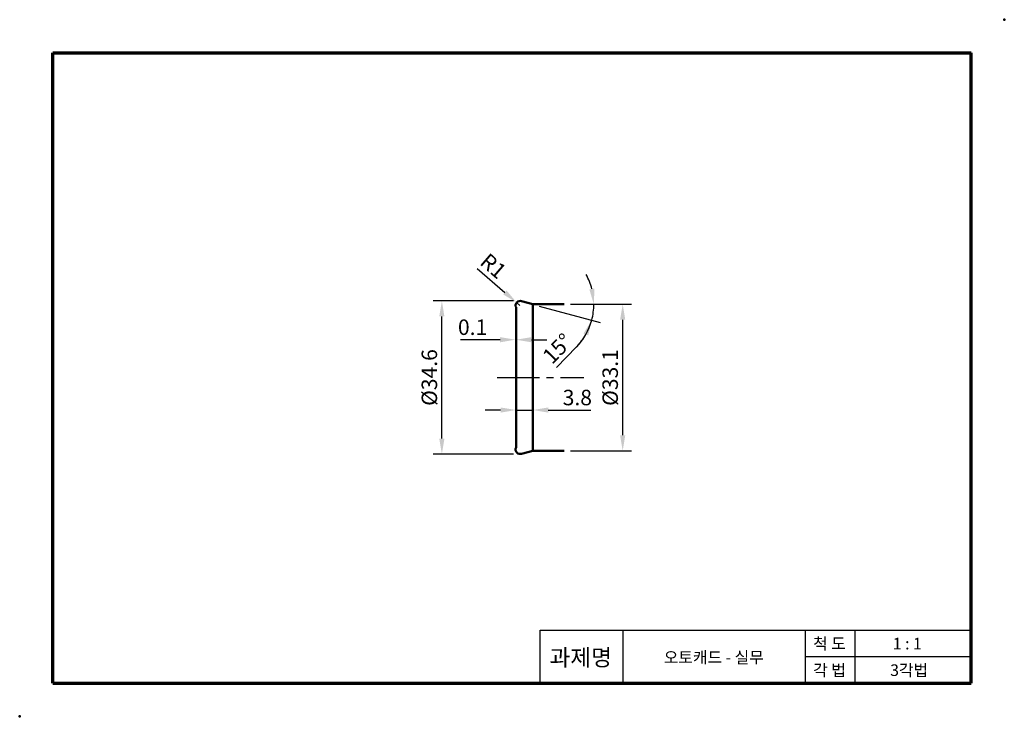
# Model space of a CAD drawing. Units: millimetres. Extents: x 2 to 225, y 2 to 160.
import ezdxf

# ---------------------------------------------------------------- set-up
doc = ezdxf.new("R2010")
doc.units = ezdxf.units.MM
doc.header["$LTSCALE"] = 0.5
doc.linetypes.add('CENTER2', pattern=[28.575, 19.05, -3.175, 3.175, -3.175])
for name, color, linetype, lineweight in [('가는실선', 1, 'Continuous', 25), ('외형선', 7, 'Continuous', 50), ('윤곽선', 5, 'Continuous', 70), ('일반주서', 5, 'Continuous', 35), ('중심선', 1, 'CENTER2', 25)]:
    doc.layers.add(name, color=color, linetype=linetype, lineweight=lineweight)
doc.styles.get("Standard").update_dxf_attribs({"font": 'isocp.shx', "bigfont": 'whgtxt.shx'})
doc.styles.add('굴림', font='txt', dxfattribs={"height": 3.5})
doc.dimstyles.new('ISO-25', dxfattribs={"dimtxt": 3.5, "dimasz": 3.5, "dimexe": 2, "dimexo": 1.5, "dimtad": 1, "dimdec": 3, "dimdsep": 46, "dimtxsty": 'Standard', "dimcen": 0, "dimclrd": 1, "dimclre": 1, "dimclrt": 5, "dimazin": 2, "dimtfac": 1, "dimtdec": 3, "dimtmove": 0, "dimatfit": 3, "dimfxl": 0, "dimlwd": 25, "dimlwe": 25, "dimarcsym": 0})

# ---------------------------------------------------------------- blocks, each defined once
blk = doc.blocks.new('*D38')
at = {"layer": 'Defpoints', "color": 0}
for p in [(114.92, 96.05), (115.68, 95.4)]:
    blk.add_point(p, dxfattribs=at)
at = {"layer": '외형선', "color": 1, "linetype": 'ByBlock', "lineweight": 25}
for p, q in [((106.01, 103.71), (112.27, 98.33)), ((115.68, 95.4), (114.92, 96.05))]:
    blk.add_line(p, q, dxfattribs=at)
at = {"layer": '외형선', "color": 1}
blk.add_solid([(112.65, 98.78), (111.89, 97.89), (114.92, 96.05)], dxfattribs=at)
at = {"layer": '외형선', "color": 5, "insert": (109.36, 103.96), "char_height": 3.5, "attachment_point": 5, "rotation": 319.3581}
blk.add_mtext('R1', dxfattribs=at)
blk = doc.blocks.new('*D39')
at = {"layer": 'Defpoints', "color": 0}
for p in [(116.06, 96.33), (118.58, 95.65), (118.58, 95.65), (125.64, 95.65), (132.34, 94.45)]:
    blk.add_point(p, dxfattribs=at)
at = {"layer": '외형선', "color": 1, "linetype": 'ByBlock', "lineweight": 25}
for p, q in [((120.03, 95.26), (133.85, 91.56)), ((127.14, 95.65), (134.39, 95.65)), ((128.46, 86), (123.91, 81.35))]:
    blk.add_line(p, q, dxfattribs=at)
for start, end in [(14.5604, 29.1208), (345, 0), (315.6372, 345), (315.8792, 330.4396)]:
    blk.add_arc((118.58, 95.65), 13.81, start, end, dxfattribs=at)
at = {"layer": '외형선', "color": 1}
for points in [[(132.53, 99.2), (131.37, 99.05), (132.39, 95.65)], [(130.05, 89.06), (131.13, 88.62), (131.92, 92.08)]]:
    blk.add_solid(points, dxfattribs=at)
at = {"layer": '외형선', "color": 5, "insert": (124.49, 85.33), "char_height": 3.5, "attachment_point": 5, "rotation": 45.6372}
blk.add_mtext('15°', dxfattribs=at)
blk = doc.blocks.new('*D40')
at = {"layer": 'Defpoints', "color": 0}
for p in [(114.78, 79.1), (118.58, 79.1), (114.78, 71.75)]:
    blk.add_point(p, dxfattribs=at)
at = {"layer": '외형선', "color": 1, "linetype": 'ByBlock', "lineweight": 25}
for p, q in [((114.78, 77.6), (114.78, 69.75)), ((118.58, 77.6), (118.58, 69.75)), ((111.28, 71.75), (107.78, 71.75)), ((114.78, 71.75), (118.58, 71.75)), ((122.08, 71.75), (131.73, 71.75))]:
    blk.add_line(p, q, dxfattribs=at)
at = {"layer": '외형선', "color": 1}
for points in [[(111.28, 72.33), (111.28, 71.16), (114.78, 71.75)], [(122.08, 72.33), (122.08, 71.16), (118.58, 71.75)]]:
    blk.add_solid(points, dxfattribs=at)
at = {"layer": '외형선', "color": 5, "insert": (128.66, 74.12), "char_height": 3.5, "attachment_point": 5}
blk.add_mtext('3.8', dxfattribs=at)
blk = doc.blocks.new('*D41')
at = {"layer": 'Defpoints', "color": 0}
for p in [(114.68, 95.4), (114.78, 93.84), (114.68, 87.65)]:
    blk.add_point(p, dxfattribs=at)
at = {"layer": '외형선', "color": 1, "linetype": 'ByBlock', "lineweight": 25}
for p, q in [((114.68, 93.9), (114.68, 85.65)), ((114.78, 92.34), (114.78, 85.65)), ((111.18, 87.65), (102.23, 87.65)), ((114.78, 87.65), (114.68, 87.65)), ((118.28, 87.65), (121.78, 87.65))]:
    blk.add_line(p, q, dxfattribs=at)
at = {"layer": '외형선', "color": 1}
for points in [[(111.18, 88.23), (111.18, 87.06), (114.68, 87.65)], [(118.28, 88.23), (118.28, 87.06), (114.78, 87.65)]]:
    blk.add_solid(points, dxfattribs=at)
at = {"layer": '외형선', "color": 5, "insert": (104.96, 90.02), "char_height": 3.5, "attachment_point": 5}
blk.add_mtext('0.1', dxfattribs=at)
blk = doc.blocks.new('*D45')
at = {"layer": 'Defpoints', "color": 0}
for p in [(125.64, 95.65), (138.92, 95.65), (125.64, 62.55)]:
    blk.add_point(p, dxfattribs=at)
at = {"layer": '외형선', "color": 1, "linetype": 'ByBlock', "lineweight": 25}
for p, q in [((127.14, 95.65), (140.92, 95.65)), ((138.92, 66.05), (138.92, 92.15)), ((127.14, 62.55), (140.92, 62.55))]:
    blk.add_line(p, q, dxfattribs=at)
at = {"layer": '외형선', "color": 1}
for points in [[(138.33, 92.15), (139.5, 92.15), (138.92, 95.65)], [(138.33, 66.05), (139.5, 66.05), (138.92, 62.55)]]:
    blk.add_solid(points, dxfattribs=at)
at = {"layer": '외형선', "color": 5, "insert": (136.54, 79.1), "char_height": 3.5, "attachment_point": 5, "rotation": 90}
blk.add_mtext('%%C33.1', dxfattribs=at)
blk = doc.blocks.new('*D46')
at = {"layer": 'Defpoints', "color": 0}
for p in [(98.01, 96.4), (115.68, 96.4), (115.68, 61.8)]:
    blk.add_point(p, dxfattribs=at)
at = {"layer": '외형선', "color": 1, "linetype": 'ByBlock', "lineweight": 25}
for p, q in [((114.18, 96.4), (96.01, 96.4)), ((98.01, 65.3), (98.01, 92.9)), ((114.18, 61.8), (96.01, 61.8))]:
    blk.add_line(p, q, dxfattribs=at)
at = {"layer": '외형선', "color": 1}
for points in [[(97.42, 92.9), (98.59, 92.9), (98.01, 96.4)], [(97.42, 65.3), (98.59, 65.3), (98.01, 61.8)]]:
    blk.add_solid(points, dxfattribs=at)
at = {"layer": '외형선', "color": 5, "insert": (95.63, 79.1), "char_height": 3.5, "attachment_point": 5, "rotation": 90}
blk.add_mtext('%%C34.6', dxfattribs=at)

msp = doc.modelspace()

# ---------------------------------------------------------------- linework, layer by layer
at = {"layer": '가는실선'}
for p, q in [((120.25, 22), (217.75, 22)), ((120.25, 10), (120.25, 22)), ((139, 10), (139, 22)), ((180.25, 10), (180.25, 22)), ((191.5, 10), (191.5, 22)), ((180.25, 16), (217.75, 16))]:
    msp.add_line(p, q, dxfattribs=at)
at = {"layer": '외형선'}
for p, q in [((118.5824, 95.653), (116.0607, 96.3287)), ((114.7824, 94.9671), (114.7824, 63.2389)), ((118.5824, 95.653), (125.6407, 95.653)), ((118.5824, 95.653), (118.5824, 62.553)), ((118.5824, 62.553), (116.0607, 61.8773)), ((118.5824, 62.553), (125.6407, 62.553))]:
    msp.add_line(p, q, dxfattribs=at)
for centre, start, end in [((115.6824, 95.403), 67.773527, 205.841933), ((115.6824, 62.803), 154.158067, 292.226473)]:
    msp.add_arc(centre, 1, start, end, dxfattribs=at)
for p in [(225.25, 160), (2.5, 2.5)]:
    msp.add_point(p, dxfattribs=at)
at = {"layer": '윤곽선'}
for p, q in [((10, 10), (10, 152.5)), ((10, 152.5), (217.75, 152.5)), ((217.75, 10), (217.75, 152.5)), ((10, 10), (217.75, 10))]:
    msp.add_line(p, q, dxfattribs=at)
at = {"layer": '중심선'}
msp.add_line((110.5552, 79.103), (130.1249, 79.103), dxfattribs=at)

# ---------------------------------------------------------------- texts
at = {"layer": '일반주서', "attachment_point": 5, "style": '굴림'}
for s, width, insert, char_height in [('척 도', 15, (185.7059, 18.929), 2.625), ('1 : 1', 15, (203.2986, 18.929), 2.625), ('과제명', 15, (129.4157, 15.8062), 3.75), ('오토캐드 - 실무', 76.420037, (159.5247, 15.8062), 2.625), ('각 법', 15, (185.7059, 12.929), 2.625), ('3각법', 15, (203.7189, 12.929), 2.625)]:
    msp.add_mtext_dynamic_manual_height_columns(s, width=width, gutter_width=9.375, heights=[0], dxfattribs=dict(at, insert=insert, char_height=char_height))

# ---------------------------------------------------------------- dimensions: what is measured, and where the dimension line sits
at = {"layer": '외형선'}
dim = msp.add_radius_dim(center=(115.6824, 95.403), mpoint=(114.9236, 96.0543), dimstyle='ISO-25', dxfattribs=at)
dim.commit()
dim.dimension.update_dxf_attribs({"geometry": '*D38', "text_midpoint": (109.3568, 103.9627)})
dim = msp.add_angular_dim_2l(base=(132.3397, 94.4494), line1=((118.5824, 95.653), (125.6407, 95.653)), line2=((118.5824, 95.653), (116.0607, 96.3287)), dimstyle='ISO-25', dxfattribs=at)
dim.commit()
dim.dimension.update_dxf_attribs({"geometry": '*D39', "text_midpoint": (124.4851, 85.3343)})
for base, p1, p2, picture, middle in [((98.008, 96.403), (115.6824, 61.803), (115.6824, 96.403), '*D46', (95.633, 79.103)), ((138.9155, 95.653), (125.6407, 62.553), (125.6407, 95.653), '*D45', (136.5405, 79.103))]:
    dim = msp.add_linear_dim(base=base, p1=p1, p2=p2, angle=90, text='%%C<>', dimstyle='ISO-25', dxfattribs=at)
    dim.commit()
    dim.dimension.update_dxf_attribs({"geometry": picture, "text_midpoint": middle})
dim = msp.add_linear_dim(base=(114.6824, 87.6475), p1=(114.7824, 93.8407), p2=(114.6824, 95.403), dimstyle='ISO-25', dxfattribs=at)
dim.commit()
dim.dimension.update_dxf_attribs({"geometry": '*D41', "text_midpoint": (104.956, 90.0225)})
dim = msp.add_linear_dim(base=(114.7824, 71.7467), p1=(118.5824, 79.103), p2=(114.7824, 79.103), dimstyle='ISO-25', dxfattribs=at)
dim.commit()
dim.dimension.update_dxf_attribs({"geometry": '*D40', "text_midpoint": (128.6574, 71.7467), "dimtype": 160})

doc.saveas('drawing.dxf')
